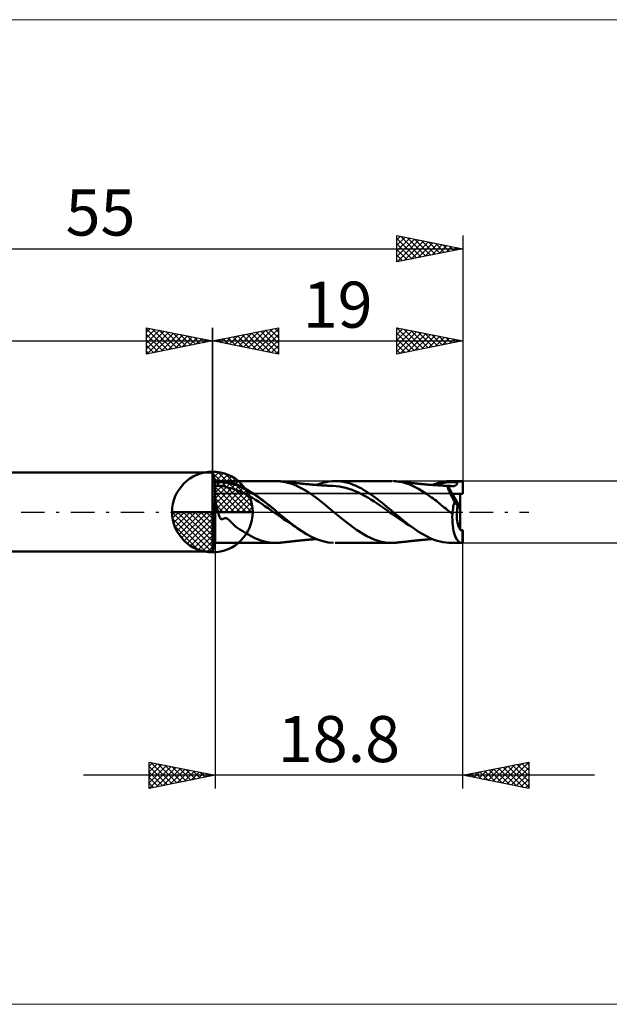
# Model space of a CAD drawing. Units: millimetres. Extents: x -26 to 117, y -37 to 37.
# Drawn here: x 21 to 66, y -37 to 37 of the extents above; entities that cross this region are included whole.
import ezdxf
from ezdxf.enums import TextEntityAlignment as Align

# ---------------------------------------------------------------- set-up
doc = ezdxf.new("R2010")
doc.units = ezdxf.units.MM
doc.header["$LTSCALE"] = 4.45
doc.linetypes.add('cc_dim_arrow', pattern=[0])
doc.linetypes.add('LONGDASH_DASH', pattern=[0.85, 0.4, -0.2, 0.05, -0.2])
for name, color, linetype in [('1', 4, 'CONTINUOUS'), ('2', 7, 'CONTINUOUS'), ('4', 2, 'LONGDASH_DASH'), ('CUT', 1, 'CONTINUOUS'), ('INFTOTAL', 9, 'CONTINUOUS'), ('NOCUT', 7, 'CONTINUOUS'), ('SK1', 4, 'CONTINUOUS'), ('SK2', 7, 'CONTINUOUS'), ('SK4', 2, 'LONGDASH_DASH')]:
    doc.layers.add(name, color=color, linetype=linetype)
doc.styles.get("Standard").update_dxf_attribs({"font": 'Monospac821 BT'})

msp = doc.modelspace()

# ---------------------------------------------------------------- linework, layer by layer
at = {"color": 4, "linetype": 'cc_dim_arrow'}
for p, q in [((36, 2.983), (36.077, 3.06)), ((36, 2.55), (36.474, 3.024)), ((36.377, 3.039), (39.039, 0.377)), ((36, 2.983), (38.983, 0)), ((36, 2.117), (36.83, 2.946)), ((36, 1.684), (37.153, 2.836)), ((36, 1.25), (37.447, 2.698)), ((36, 2.55), (38.55, 0)), ((36, 0.817), (37.717, 2.534)), ((36, 0.384), (37.964, 2.349)), ((36.932, 2.917), (38.917, 0.932)), ((37.82, 2.462), (38.462, 1.82)), ((36, 2.117), (38.117, 0)), ((36, 1.684), (37.684, 0)), ((36.049, 0), (38.189, 2.14)), ((36.482, 0), (38.392, 1.91)), ((36.915, 0), (38.574, 1.659)), ((36, 1.25), (37.25, 0)), ((36, 0.817), (36.817, 0)), ((37.348, 0), (38.731, 1.383)), ((37.781, 0), (38.864, 1.082)), ((38.214, 0), (38.968, 0.754)), ((32.94, -0.077), (33.017, 0)), ((32.976, -0.474), (33.45, 0)), ((33.054, -0.83), (33.883, 0)), ((33.164, -1.153), (34.316, 0)), ((33.302, -1.447), (34.75, 0)), ((33.353, 0), (36, -2.647)), ((33.466, -1.717), (35.183, 0)), ((33.651, -1.964), (35.616, 0)), ((33.786, 0), (36, -2.214)), ((34.219, 0), (36, -1.781)), ((34.652, 0), (36, -1.348)), ((35.085, 0), (36, -0.915)), ((35.518, 0), (36, -0.482)), ((35.951, 0), (36, -0.049)), ((36, 0.384), (36.384, 0)), ((38.647, 0), (39.037, 0.39)), ((32.938, -0.019), (35.981, -3.062)), ((32.979, -0.492), (35.508, -3.021)), ((33.86, -2.189), (36, -0.049)), ((34.09, -2.392), (36, -0.482)), ((33.137, -1.084), (34.916, -2.863)), ((34.341, -2.574), (36, -0.915)), ((34.617, -2.731), (36, -1.348)), ((34.918, -2.864), (36, -1.781)), ((35.246, -2.968), (36, -2.214)), ((35.61, -3.037), (36, -2.647))]:
    msp.add_line(p, q, dxfattribs=at)
at = {"layer": '1', "color": 4, "linetype": 'CONTINUOUS', "lineweight": 50}
for p, q in [((36, 0), (36, 3.062)), ((36.2, 2.35), (36, 3)), ((36.03, 2.904), (36, 3)), ((36, 2.256), (36, 3)), ((36, 2.256), (36.2, 2.256)), ((36, 2.236), (36, 2.256)), ((36.059, 2.809), (36.03, 2.904)), ((36.088, 2.714), (36.059, 2.809)), ((36.117, 2.621), (36.088, 2.714)), ((36.145, 2.529), (36.117, 2.621)), ((36.173, 2.439), (36.145, 2.529)), ((36.2, 2.35), (36.173, 2.439)), ((36.267, 2.35), (36.2, 2.35)), ((36.2, -2.35), (36.2, 2.35)), ((36.2, 2.256), (36.44, 2.268)), ((36.342, 2.349), (36.267, 2.35)), ((36.42, 2.348), (36.342, 2.349)), ((36.42, 2.348), (36.499, 2.349)), ((36.44, 2.268), (36.681, 2.272)), ((36.499, 2.349), (36.573, 2.35)), ((36.573, 2.35), (36.64, 2.35)), ((36.639, 2.35), (40.805, 2.35)), ((36.782, 2.345), (36.64, 2.35)), ((36.92, 2.243), (36.681, 2.272)), ((36.957, 2.322), (36.782, 2.345)), ((37.214, 2.27), (36.957, 2.322)), ((37.41, 2.227), (37.214, 2.27)), ((40.883, 2.349), (40.806, 2.35)), ((40.952, 2.347), (40.883, 2.349)), ((41.014, 2.344), (40.952, 2.347)), ((41.075, 2.34), (41.014, 2.344)), ((41.135, 2.335), (41.075, 2.34)), ((41.195, 2.329), (41.135, 2.335)), ((41.373, 2.304), (41.195, 2.329)), ((41.233, 2.325), (41.195, 2.329)), ((41.27, 2.321), (41.233, 2.325)), ((41.308, 2.316), (41.27, 2.321)), ((41.346, 2.312), (41.308, 2.316)), ((41.384, 2.308), (41.346, 2.312)), ((41.552, 2.268), (41.373, 2.304)), ((41.422, 2.303), (41.384, 2.308)), ((41.459, 2.299), (41.422, 2.303)), ((41.497, 2.294), (41.459, 2.299)), ((41.544, 2.289), (41.497, 2.294)), ((41.592, 2.283), (41.544, 2.289)), ((41.732, 2.221), (41.552, 2.268)), ((41.639, 2.278), (41.592, 2.283)), ((41.686, 2.272), (41.639, 2.278)), ((41.734, 2.267), (41.686, 2.272)), ((41.781, 2.261), (41.734, 2.267)), ((41.828, 2.256), (41.781, 2.261)), ((41.875, 2.251), (41.828, 2.256)), ((41.916, 2.246), (41.875, 2.251)), ((41.958, 2.242), (41.916, 2.246)), ((44.365, 2.215), (44.596, 2.273)), ((44.596, 2.273), (44.836, 2.316)), ((44.836, 2.316), (45.076, 2.341)), ((45.076, 2.341), (45.317, 2.35)), ((45.676, 2.33), (45.317, 2.35)), ((45.32, 2.35), (49.609, 2.35)), ((46.036, 2.272), (45.676, 2.33)), ((46.394, 2.179), (46.036, 2.272)), ((49.78, 2.346), (49.741, 2.347)), ((49.818, 2.343), (49.78, 2.346)), ((49.856, 2.34), (49.818, 2.343)), ((49.894, 2.337), (49.856, 2.34)), ((49.933, 2.334), (49.894, 2.337)), ((49.971, 2.329), (49.933, 2.334)), ((50.196, 2.297), (49.971, 2.329)), ((50.029, 2.323), (49.971, 2.329)), ((50.086, 2.316), (50.029, 2.323)), ((50.144, 2.31), (50.086, 2.316)), ((50.202, 2.304), (50.144, 2.31)), ((50.416, 2.255), (50.196, 2.297)), ((50.254, 2.298), (50.202, 2.304)), ((50.307, 2.293), (50.254, 2.298)), ((50.375, 2.286), (50.307, 2.293)), ((50.444, 2.279), (50.375, 2.286)), ((50.658, 2.19), (50.416, 2.255)), ((50.512, 2.271), (50.444, 2.279)), ((50.581, 2.263), (50.512, 2.271)), ((50.646, 2.256), (50.581, 2.263)), ((50.711, 2.249), (50.646, 2.256)), ((50.773, 2.241), (50.711, 2.249)), ((53.157, 2.214), (53.389, 2.271)), ((53.389, 2.271), (53.61, 2.312)), ((53.61, 2.312), (53.8, 2.335)), ((53.722, 2.241), (54.006, 2.262)), ((53.8, 2.335), (53.965, 2.347)), ((53.965, 2.347), (54.126, 2.35)), ((54.291, 2.26), (54.006, 2.262)), ((54.108, 2.35), (54.922, 2.35)), ((54.199, 2.349), (54.126, 2.35)), ((54.272, 2.346), (54.199, 2.349)), ((54.346, 2.342), (54.272, 2.346)), ((54.575, 2.235), (54.291, 2.26)), ((54.42, 2.336), (54.346, 2.342)), ((54.495, 2.328), (54.42, 2.336)), ((54.569, 2.32), (54.495, 2.328)), ((54.57, 2.307), (54.569, 2.32)), ((54.569, 2.32), (55, 2.32)), ((54.57, 2.295), (54.57, 2.307)), ((54.571, 2.283), (54.57, 2.295)), ((54.572, 2.271), (54.571, 2.283)), ((54.573, 2.259), (54.572, 2.271)), ((54.574, 2.247), (54.573, 2.259)), ((54.575, 2.235), (54.574, 2.247)), ((55, 1.392), (55, 2.32)), ((36, 2.216), (36, 2.236)), ((36, 2.195), (36, 2.216)), ((36, 2.175), (36, 2.195)), ((36, 2.156), (36, 2.175)), ((36, 2.138), (36, 2.156)), ((36, 2.12), (36, 2.138)), ((36, 2.103), (36, 2.12)), ((36, 2.085), (36, 2.103)), ((36, 2.07), (36, 2.085)), ((36, 2.055), (36, 2.07)), ((36, 2.042), (36, 2.055)), ((36, 2.029), (36, 2.042)), ((36, 2.018), (36, 2.029)), ((36, 2.007), (36, 2.018)), ((36, 1.998), (36, 2.007)), ((36, 1.991), (36, 1.998)), ((36, 1.985), (36, 1.991)), ((36, 1.98), (36, 1.985)), ((36, 1.98), (36.2, 1.98)), ((36, 1.977), (36, 1.98)), ((36, 1.969), (36, 1.977)), ((36, 1.956), (36, 1.969)), ((36, 1.937), (36, 1.956)), ((36, 1.913), (36, 1.937)), ((36, 1.883), (36, 1.913)), ((36, 1.849), (36, 1.883)), ((36, 1.811), (36, 1.849)), ((36, 1.769), (36, 1.811)), ((36, 1.721), (36, 1.769)), ((36, 1.667), (36, 1.721)), ((36, 1.607), (36, 1.667)), ((36, 1.543), (36, 1.607)), ((36, 1.474), (36, 1.543)), ((36.2, 1.98), (36.436, 1.986)), ((36.673, 1.977), (36.436, 1.986)), ((36.909, 1.931), (36.673, 1.977)), ((37.145, 1.871), (36.909, 1.931)), ((37.16, 2.197), (36.92, 2.243)), ((37.381, 1.813), (37.145, 1.871)), ((37.4, 2.148), (37.16, 2.197)), ((37.618, 1.749), (37.381, 1.813)), ((37.64, 2.089), (37.4, 2.148)), ((37.495, 2.206), (37.41, 2.227)), ((37.578, 2.184), (37.495, 2.206)), ((37.661, 2.16), (37.578, 2.184)), ((37.854, 1.666), (37.618, 1.749)), ((37.88, 2.009), (37.64, 2.089)), ((37.742, 2.133), (37.661, 2.16)), ((37.823, 2.104), (37.742, 2.133)), ((37.901, 2.074), (37.823, 2.104)), ((38.09, 1.564), (37.854, 1.666)), ((38.12, 1.907), (37.88, 2.009)), ((37.972, 2.044), (37.901, 2.074)), ((38.042, 2.012), (37.972, 2.044)), ((38.114, 1.98), (38.042, 2.012)), ((38.326, 1.453), (38.09, 1.564)), ((38.185, 1.946), (38.114, 1.98)), ((38.36, 1.793), (38.12, 1.907)), ((38.257, 1.91), (38.185, 1.946)), ((38.329, 1.874), (38.257, 1.91)), ((38.401, 1.836), (38.329, 1.874)), ((38.6, 1.667), (38.36, 1.793)), ((38.474, 1.797), (38.401, 1.836)), ((38.546, 1.757), (38.474, 1.797)), ((38.619, 1.716), (38.546, 1.757)), ((38.84, 1.53), (38.6, 1.667)), ((38.693, 1.673), (38.619, 1.716)), ((38.766, 1.629), (38.693, 1.673)), ((38.84, 1.585), (38.766, 1.629)), ((38.915, 1.539), (38.84, 1.585)), ((39.08, 1.385), (38.84, 1.53)), ((38.989, 1.492), (38.915, 1.539)), ((41.915, 2.167), (41.732, 2.221)), ((42.107, 2.104), (41.915, 2.167)), ((42, 2.237), (41.958, 2.242)), ((42.042, 2.233), (42, 2.237)), ((42.085, 2.229), (42.042, 2.233)), ((42.127, 2.224), (42.085, 2.229)), ((42.336, 2.015), (42.107, 2.104)), ((42.169, 2.22), (42.127, 2.224)), ((42.212, 2.216), (42.169, 2.22)), ((42.254, 2.211), (42.212, 2.216)), ((42.318, 2.204), (42.254, 2.211)), ((42.357, 2.2), (42.318, 2.204)), ((42.581, 1.898), (42.336, 2.015)), ((42.397, 2.196), (42.357, 2.2)), ((42.436, 2.191), (42.397, 2.196)), ((42.475, 2.187), (42.436, 2.191)), ((42.515, 2.183), (42.475, 2.187)), ((42.554, 2.178), (42.515, 2.183)), ((42.594, 2.174), (42.554, 2.178)), ((42.824, 1.765), (42.581, 1.898)), ((42.633, 2.17), (42.594, 2.174)), ((42.679, 2.165), (42.633, 2.17)), ((42.725, 2.16), (42.679, 2.165)), ((42.797, 2.152), (42.725, 2.16)), ((42.868, 2.145), (42.797, 2.152)), ((43.063, 1.625), (42.824, 1.765)), ((42.94, 2.138), (42.868, 2.145)), ((43.011, 2.13), (42.94, 2.138)), ((43.071, 2.125), (43.011, 2.13)), ((43.234, 1.523), (43.063, 1.625)), ((43.131, 2.119), (43.071, 2.125)), ((43.196, 2.113), (43.131, 2.119)), ((43.261, 2.107), (43.196, 2.113)), ((43.318, 1.474), (43.234, 1.523)), ((43.325, 2.102), (43.261, 2.107)), ((43.39, 2.096), (43.325, 2.102)), ((43.462, 2.09), (43.39, 2.096)), ((43.534, 2.084), (43.462, 2.09)), ((43.593, 2.079), (43.534, 2.084)), ((43.651, 2.074), (43.593, 2.079)), ((43.71, 2.069), (43.651, 2.074)), ((43.769, 2.064), (43.71, 2.069)), ((43.812, 2.06), (43.769, 2.064)), ((43.855, 2.057), (43.812, 2.06)), ((43.899, 2.053), (43.855, 2.057)), ((43.896, 2.054), (44.132, 2.142)), ((43.942, 2.05), (43.899, 2.053)), ((43.993, 2.046), (43.942, 2.05)), ((44.045, 2.042), (43.993, 2.046)), ((44.096, 2.039), (44.045, 2.042)), ((44.148, 2.035), (44.096, 2.039)), ((44.132, 2.142), (44.365, 2.215)), ((44.198, 2.032), (44.148, 2.035)), ((44.247, 2.028), (44.198, 2.032)), ((44.297, 2.025), (44.247, 2.028)), ((44.347, 2.022), (44.297, 2.025)), ((44.392, 2.019), (44.347, 2.022)), ((44.437, 2.017), (44.392, 2.019)), ((44.482, 2.014), (44.437, 2.017)), ((44.526, 2.012), (44.482, 2.014)), ((44.582, 2.009), (44.526, 2.012)), ((44.638, 2.006), (44.582, 2.009)), ((44.694, 2.003), (44.638, 2.006)), ((44.75, 2), (44.694, 2.003)), ((44.789, 1.998), (44.75, 2)), ((44.828, 1.997), (44.789, 1.998)), ((44.866, 1.995), (44.828, 1.997)), ((44.905, 1.993), (44.866, 1.995)), ((44.968, 1.991), (44.905, 1.993)), ((45.032, 1.988), (44.968, 1.991)), ((45.095, 1.986), (45.032, 1.988)), ((45.159, 1.984), (45.095, 1.986)), ((45.398, 1.969), (45.158, 1.984)), ((45.637, 1.939), (45.398, 1.969)), ((45.876, 1.895), (45.637, 1.939)), ((46.115, 1.838), (45.876, 1.895)), ((46.354, 1.768), (46.115, 1.838)), ((46.594, 1.685), (46.354, 1.768)), ((46.689, 2.074), (46.394, 2.179)), ((46.833, 1.587), (46.594, 1.685)), ((46.906, 1.981), (46.689, 2.074)), ((47.072, 1.478), (46.833, 1.587)), ((47.09, 1.893), (46.906, 1.981)), ((47.275, 1.798), (47.09, 1.893)), ((47.461, 1.695), (47.275, 1.798)), ((47.647, 1.585), (47.461, 1.695)), ((47.828, 1.468), (47.647, 1.585)), ((50.9, 2.105), (50.658, 2.19)), ((50.835, 2.234), (50.773, 2.241)), ((50.897, 2.227), (50.835, 2.234)), ((50.959, 2.22), (50.897, 2.227)), ((51.138, 2.005), (50.9, 2.105)), ((50.999, 2.215), (50.959, 2.22)), ((51.039, 2.211), (50.999, 2.215)), ((51.079, 2.206), (51.039, 2.211)), ((51.119, 2.202), (51.079, 2.206)), ((51.174, 2.196), (51.119, 2.202)), ((51.388, 1.889), (51.138, 2.005)), ((51.229, 2.19), (51.174, 2.196)), ((51.283, 2.184), (51.229, 2.19)), ((51.338, 2.179), (51.283, 2.184)), ((51.384, 2.174), (51.338, 2.179)), ((51.43, 2.169), (51.384, 2.174)), ((51.643, 1.763), (51.388, 1.889)), ((51.476, 2.165), (51.43, 2.169)), ((51.522, 2.16), (51.476, 2.165)), ((51.571, 2.156), (51.522, 2.16)), ((51.619, 2.151), (51.571, 2.156)), ((51.668, 2.146), (51.619, 2.151)), ((51.851, 1.643), (51.643, 1.763)), ((51.717, 2.141), (51.668, 2.146)), ((51.769, 2.136), (51.717, 2.141)), ((51.822, 2.131), (51.769, 2.136)), ((51.875, 2.126), (51.822, 2.131)), ((52.054, 1.511), (51.851, 1.643)), ((51.928, 2.12), (51.875, 2.126)), ((51.969, 2.116), (51.928, 2.12)), ((52.011, 2.112), (51.969, 2.116)), ((52.053, 2.108), (52.011, 2.112)), ((52.095, 2.104), (52.053, 2.108)), ((52.254, 1.373), (52.054, 1.511)), ((52.155, 2.098), (52.095, 2.104)), ((52.215, 2.093), (52.155, 2.098)), ((52.276, 2.088), (52.215, 2.093)), ((52.336, 2.082), (52.276, 2.088)), ((52.405, 2.076), (52.336, 2.082)), ((52.474, 2.071), (52.405, 2.076)), ((52.54, 2.065), (52.474, 2.071)), ((52.606, 2.06), (52.54, 2.065)), ((52.672, 2.055), (52.606, 2.06)), ((52.739, 2.05), (52.672, 2.055)), ((52.695, 2.055), (52.926, 2.142)), ((52.796, 2.046), (52.739, 2.05)), ((52.853, 2.042), (52.796, 2.046)), ((52.926, 2.037), (52.853, 2.042)), ((52.869, 2.042), (53.153, 2.13)), ((52.926, 2.142), (53.157, 2.214)), ((52.999, 2.032), (52.926, 2.037)), ((53.072, 2.027), (52.999, 2.032)), ((53.145, 2.022), (53.072, 2.027)), ((53.188, 2.02), (53.145, 2.022)), ((53.153, 2.13), (53.438, 2.196)), ((53.231, 2.017), (53.188, 2.02)), ((53.272, 2.015), (53.231, 2.017)), ((53.312, 2.012), (53.272, 2.015)), ((53.352, 2.01), (53.312, 2.012)), ((53.392, 2.008), (53.352, 2.01)), ((53.432, 2.006), (53.392, 2.008)), ((53.472, 2.004), (53.432, 2.006)), ((53.438, 2.196), (53.722, 2.241)), ((53.512, 2.002), (53.472, 2.004)), ((53.552, 2), (53.512, 2.002)), ((53.61, 1.997), (53.552, 2)), ((53.653, 1.995), (53.61, 1.997)), ((53.696, 1.993), (53.653, 1.995)), ((53.739, 1.992), (53.696, 1.993)), ((53.781, 1.99), (53.739, 1.992)), ((53.824, 1.988), (53.781, 1.99)), ((53.867, 1.986), (53.824, 1.988)), ((53.841, 1.963), (53.844, 1.977)), ((53.842, 1.942), (53.841, 1.963)), ((53.846, 1.915), (53.842, 1.942)), ((54.186, 1.392), (53.844, 1.977)), ((53.907, 1.974), (53.844, 1.977)), ((53.855, 1.881), (53.846, 1.915)), ((53.867, 1.841), (53.855, 1.881)), ((53.91, 1.985), (53.867, 1.986)), ((53.883, 1.796), (53.867, 1.841)), ((53.902, 1.744), (53.883, 1.796)), ((53.925, 1.687), (53.902, 1.744)), ((53.97, 1.972), (53.907, 1.974)), ((53.953, 1.983), (53.91, 1.985)), ((53.952, 1.625), (53.925, 1.687)), ((53.981, 1.557), (53.952, 1.625)), ((54.006, 1.981), (53.953, 1.983)), ((54.031, 1.969), (53.97, 1.972)), ((54.014, 1.485), (53.981, 1.557)), ((54.059, 1.979), (54.006, 1.981)), ((54.091, 1.967), (54.031, 1.969)), ((54.112, 1.975), (54.059, 1.979)), ((54.151, 1.964), (54.091, 1.967)), ((54.165, 1.971), (54.112, 1.975)), ((54.211, 1.962), (54.151, 1.964)), ((54.218, 1.966), (54.165, 1.971)), ((54.271, 1.96), (54.211, 1.962)), ((54.271, 1.96), (54.218, 1.966)), ((54.271, 1.96), (54.288, 1.962)), ((54.288, 1.962), (54.305, 1.965)), ((54.305, 1.965), (54.322, 1.968)), ((54.322, 1.968), (54.338, 1.972)), ((54.338, 1.972), (54.355, 1.977)), ((54.355, 1.977), (54.371, 1.982)), ((54.371, 1.982), (54.387, 1.987)), ((54.387, 1.987), (54.403, 1.994)), ((54.403, 1.994), (54.418, 2.001)), ((54.418, 2.001), (54.433, 2.008)), ((54.433, 2.008), (54.448, 2.016)), ((54.448, 2.016), (54.462, 2.025)), ((54.462, 2.025), (54.476, 2.035)), ((54.476, 2.035), (54.489, 2.045)), ((54.489, 2.045), (54.502, 2.057)), ((54.502, 2.057), (54.514, 2.068)), ((54.514, 2.068), (54.525, 2.081)), ((54.525, 2.081), (54.535, 2.094)), ((54.535, 2.094), (54.544, 2.108)), ((54.544, 2.108), (54.552, 2.123)), ((54.552, 2.123), (54.559, 2.138)), ((54.559, 2.138), (54.565, 2.153)), ((54.565, 2.153), (54.57, 2.169)), ((54.57, 2.169), (54.573, 2.186)), ((54.573, 2.186), (54.575, 2.202)), ((54.576, 2.218), (54.575, 2.235)), ((54.575, 2.202), (54.576, 2.218)), ((36, 1.403), (36, 1.474)), ((36, 1.33), (36, 1.403)), ((36, 1.255), (36, 1.33)), ((36, 1.173), (36, 1.255)), ((36, 1.087), (36, 1.173)), ((36, 0.995), (36, 1.087)), ((36, 0.901), (36, 0.995)), ((36, 0.803), (36, 0.901)), ((36, 0.705), (36, 0.803)), ((36.186, 0.625), (36.193, 0.753)), ((36.193, 0.753), (36.2, 0.877)), ((36.22, 0.798), (36.2, 0.877)), ((36.24, 0.717), (36.22, 0.798)), ((38.563, 1.332), (38.326, 1.453)), ((38.799, 1.204), (38.563, 1.332)), ((39.035, 1.069), (38.799, 1.204)), ((39.064, 1.444), (38.989, 1.492)), ((39.272, 0.927), (39.035, 1.069)), ((39.139, 1.395), (39.064, 1.444)), ((39.32, 1.23), (39.08, 1.385)), ((39.214, 1.345), (39.139, 1.395)), ((39.288, 1.294), (39.214, 1.345)), ((39.508, 0.777), (39.272, 0.927)), ((39.362, 1.242), (39.288, 1.294)), ((39.56, 1.063), (39.32, 1.23)), ((39.436, 1.189), (39.362, 1.242)), ((39.51, 1.136), (39.436, 1.189)), ((39.744, 0.617), (39.508, 0.777)), ((39.581, 1.082), (39.51, 1.136)), ((39.8, 0.883), (39.56, 1.063)), ((39.651, 1.029), (39.581, 1.082)), ((39.72, 0.975), (39.651, 1.029)), ((39.789, 0.921), (39.72, 0.975)), ((39.858, 0.866), (39.789, 0.921)), ((40.04, 0.7), (39.8, 0.883)), ((39.928, 0.811), (39.858, 0.866)), ((39.997, 0.756), (39.928, 0.811)), ((40.067, 0.7), (39.997, 0.756)), ((43.383, 1.433), (43.318, 1.474)), ((43.448, 1.39), (43.383, 1.433)), ((43.513, 1.347), (43.448, 1.39)), ((43.576, 1.302), (43.513, 1.347)), ((43.639, 1.257), (43.576, 1.302)), ((43.701, 1.211), (43.639, 1.257)), ((43.763, 1.164), (43.701, 1.211)), ((43.825, 1.117), (43.763, 1.164)), ((43.887, 1.068), (43.825, 1.117)), ((43.949, 1.02), (43.887, 1.068)), ((44.011, 0.971), (43.949, 1.02)), ((44.074, 0.921), (44.011, 0.971)), ((44.137, 0.871), (44.074, 0.921)), ((44.201, 0.82), (44.137, 0.871)), ((44.265, 0.771), (44.201, 0.82)), ((44.33, 0.721), (44.265, 0.771)), ((47.311, 1.361), (47.072, 1.478)), ((47.55, 1.235), (47.311, 1.361)), ((47.789, 1.098), (47.55, 1.235)), ((48.029, 0.949), (47.789, 1.098)), ((48.002, 1.349), (47.828, 1.468)), ((48.177, 1.225), (48.002, 1.349)), ((48.268, 0.796), (48.029, 0.949)), ((48.352, 1.098), (48.177, 1.225)), ((48.507, 0.64), (48.268, 0.796)), ((48.528, 0.967), (48.352, 1.098)), ((48.705, 0.832), (48.528, 0.967)), ((48.881, 0.693), (48.705, 0.832)), ((52.456, 1.229), (52.254, 1.373)), ((52.627, 1.111), (52.456, 1.229)), ((52.759, 1.019), (52.627, 1.111)), ((52.878, 0.931), (52.759, 1.019)), ((52.994, 0.839), (52.878, 0.931)), ((53.11, 0.745), (52.994, 0.839)), ((54.05, 1.408), (54.014, 1.485)), ((54.088, 1.328), (54.05, 1.408)), ((54.129, 1.244), (54.088, 1.328)), ((54.172, 1.157), (54.129, 1.244)), ((54.217, 1.066), (54.172, 1.157)), ((54.8, 0.342), (54.186, 1.392)), ((54.186, 1.392), (54.8, 1.392)), ((54.186, 1.392), (55, 1.392)), ((54.265, 0.973), (54.217, 1.066)), ((54.314, 0.877), (54.265, 0.973)), ((54.366, 0.779), (54.314, 0.877)), ((54.335, 0.657), (54.366, 0.779)), ((54.609, 0.471), (54.366, 0.779)), ((54.8, -1.319), (54.8, 1.392)), ((36, 0), (32.938, 0)), ((36, 0.608), (36, 0.705)), ((36, 0.51), (36, 0.608)), ((36, 0.408), (36, 0.51)), ((36, 0.301), (36, 0.408)), ((36, 0.192), (36, 0.301)), ((36, 0.081), (36, 0.192)), ((36, -0.031), (36, 0.081)), ((36, 0), (39.062, 0)), ((36, -3.062), (36, 0)), ((36.155, -0.058), (36.161, 0.083)), ((36.161, 0.083), (36.167, 0.222)), ((36.167, 0.222), (36.173, 0.359)), ((36.173, 0.359), (36.18, 0.494)), ((36.18, 0.494), (36.186, 0.625)), ((36.26, 0.636), (36.24, 0.717)), ((36.279, 0.554), (36.26, 0.636)), ((36.299, 0.471), (36.279, 0.554)), ((36.319, 0.388), (36.299, 0.471)), ((36.338, 0.305), (36.319, 0.388)), ((36.358, 0.225), (36.338, 0.305)), ((36.377, 0.147), (36.358, 0.225)), ((36.396, 0.072), (36.377, 0.147)), ((36.416, 0), (36.396, 0.072)), ((36.447, -0.109), (36.416, 0)), ((39.98, 0.453), (39.744, 0.617)), ((40.217, 0.29), (39.98, 0.453)), ((40.28, 0.515), (40.04, 0.7)), ((40.137, 0.644), (40.067, 0.7)), ((40.207, 0.588), (40.137, 0.644)), ((40.277, 0.532), (40.207, 0.588)), ((40.453, 0.126), (40.217, 0.29)), ((40.348, 0.475), (40.277, 0.532)), ((40.52, 0.327), (40.28, 0.515)), ((40.418, 0.418), (40.348, 0.475)), ((40.488, 0.361), (40.418, 0.418)), ((40.689, -0.041), (40.453, 0.126)), ((40.557, 0.304), (40.488, 0.361)), ((40.76, 0.134), (40.52, 0.327)), ((40.626, 0.247), (40.557, 0.304)), ((40.693, 0.19), (40.626, 0.247)), ((40.76, 0.133), (40.693, 0.19)), ((40.786, 0.111), (40.76, 0.133)), ((40.813, 0.089), (40.786, 0.111)), ((40.839, 0.067), (40.813, 0.089)), ((40.865, 0.044), (40.839, 0.067)), ((40.891, 0.022), (40.865, 0.044)), ((40.917, 0), (40.891, 0.022)), ((41.681, -0.631), (40.917, 0)), ((44.395, 0.672), (44.33, 0.721)), ((44.563, 0.546), (44.395, 0.672)), ((44.886, 0.277), (44.563, 0.546)), ((45.203, 0), (44.886, 0.277)), ((46.088, -0.72), (45.203, 0)), ((48.746, 0.48), (48.507, 0.64)), ((48.985, 0.314), (48.746, 0.48)), ((49.053, 0.552), (48.881, 0.693)), ((49.225, 0.142), (48.985, 0.314)), ((49.219, 0.413), (49.053, 0.552)), ((49.387, 0.273), (49.219, 0.413)), ((49.464, -0.028), (49.225, 0.142)), ((49.556, 0.132), (49.387, 0.273)), ((49.556, 0.132), (49.556, 0.132)), ((49.583, 0.11), (49.556, 0.132)), ((49.556, 0.132), (49.556, 0.132)), ((49.556, 0.132), (49.556, 0.132)), ((49.609, 0.088), (49.583, 0.11)), ((49.636, 0.066), (49.609, 0.088)), ((49.663, 0.044), (49.636, 0.066)), ((49.689, 0.022), (49.663, 0.044)), ((49.716, 0), (49.689, 0.022)), ((50.049, -0.276), (49.716, 0)), ((53.227, 0.647), (53.11, 0.745)), ((53.345, 0.547), (53.227, 0.647)), ((53.463, 0.448), (53.345, 0.547)), ((53.581, 0.35), (53.463, 0.448)), ((53.702, 0.255), (53.581, 0.35)), ((53.811, 0.172), (53.702, 0.255)), ((53.917, 0.092), (53.811, 0.172)), ((54.033, 0), (53.917, 0.092)), ((54.058, -0.021), (54.033, 0)), ((54.221, -0.008), (54.238, 0.131)), ((54.238, 0.131), (54.258, 0.267)), ((54.258, 0.267), (54.281, 0.401)), ((54.281, 0.401), (54.307, 0.531)), ((54.307, 0.531), (54.335, 0.657)), ((54.8, 0.229), (54.607, 0.474)), ((36, -0.141), (36, -0.031)), ((36, -0.249), (36, -0.141)), ((36, -0.355), (36, -0.249)), ((36, -0.462), (36, -0.355)), ((36, -0.573), (36, -0.462)), ((36, -0.685), (36, -0.573)), ((36, -0.796), (36, -0.685)), ((36.13, -0.766), (36.134, -0.625)), ((36.134, -0.625), (36.139, -0.484)), ((36.139, -0.484), (36.144, -0.342)), ((36.144, -0.342), (36.149, -0.2)), ((36.149, -0.2), (36.155, -0.058)), ((36.478, -0.209), (36.447, -0.109)), ((36.51, -0.299), (36.478, -0.209)), ((36.543, -0.377), (36.51, -0.299)), ((36.578, -0.446), (36.543, -0.377)), ((36.621, -0.508), (36.578, -0.446)), ((36.678, -0.555), (36.621, -0.508)), ((36.751, -0.557), (36.678, -0.555)), ((36.751, -0.557), (36.82, -0.514)), ((36.82, -0.514), (36.927, -0.475)), ((37.041, -0.48), (36.927, -0.475)), ((37.147, -0.523), (37.041, -0.48)), ((37.241, -0.59), (37.147, -0.523)), ((37.323, -0.669), (37.241, -0.59)), ((37.399, -0.758), (37.323, -0.669)), ((40.925, -0.211), (40.689, -0.041)), ((41.162, -0.378), (40.925, -0.211)), ((41.398, -0.54), (41.162, -0.378)), ((41.634, -0.696), (41.398, -0.54)), ((41.871, -0.85), (41.634, -0.696)), ((42.438, -1.216), (41.681, -0.631)), ((46.924, -1.343), (46.088, -0.72)), ((49.703, -0.196), (49.464, -0.028)), ((49.942, -0.361), (49.703, -0.196)), ((50.181, -0.527), (49.942, -0.361)), ((50.369, -0.545), (50.049, -0.276)), ((50.42, -0.692), (50.181, -0.527)), ((50.688, -0.802), (50.369, -0.545)), ((50.66, -0.848), (50.42, -0.692)), ((54.083, -0.042), (54.058, -0.021)), ((54.108, -0.063), (54.083, -0.042)), ((54.133, -0.084), (54.108, -0.063)), ((54.158, -0.105), (54.133, -0.084)), ((54.183, -0.126), (54.158, -0.105)), ((54.208, -0.148), (54.183, -0.126)), ((54.208, -0.148), (54.221, -0.008)), ((36, -0.905), (36, -0.796)), ((36, -1.012), (36, -0.905)), ((36, -1.115), (36, -1.012)), ((36, -1.212), (36, -1.115)), ((36, -1.31), (36, -1.212)), ((36, -1.408), (36, -1.31)), ((36, -1.505), (36, -1.408)), ((36.11, -1.552), (36.112, -1.43)), ((36.112, -1.43), (36.115, -1.304)), ((36.115, -1.304), (36.118, -1.174)), ((36.118, -1.174), (36.122, -1.041)), ((36.122, -1.041), (36.125, -0.904)), ((36.125, -0.904), (36.13, -0.766)), ((37.508, -0.881), (37.399, -0.758)), ((37.635, -1.009), (37.508, -0.881)), ((37.771, -1.125), (37.635, -1.009)), ((37.918, -1.227), (37.771, -1.125)), ((38.083, -1.326), (37.918, -1.227)), ((38.305, -1.464), (38.083, -1.326)), ((38.543, -1.609), (38.305, -1.464)), ((42.107, -1.001), (41.871, -0.85)), ((42.343, -1.143), (42.107, -1.001)), ((43.143, -1.676), (42.438, -1.216)), ((47.704, -1.832), (46.924, -1.343)), ((50.899, -0.996), (50.66, -0.848)), ((51.01, -1.046), (50.688, -0.802)), ((51.138, -1.137), (50.899, -0.996)), ((51.331, -1.28), (51.01, -1.046)), ((51.647, -1.497), (51.331, -1.28)), ((54.896, -1.392), (55, -1.392)), ((54.981, -2.344), (54.981, -1.41)), ((55, -2.32), (55, -1.392)), ((36, -1.6), (36, -1.505)), ((36, -1.691), (36, -1.6)), ((36, -1.778), (36, -1.691)), ((36, -1.86), (36, -1.778)), ((36, -1.935), (36, -1.86)), ((36, -2.008), (36, -1.935)), ((36, -2.08), (36, -2.008)), ((36, -2.148), (36, -2.08)), ((36, -2.213), (36, -2.148)), ((36, -2.273), (36, -2.213)), ((36.104, -1.986), (36.105, -1.887)), ((36.104, -2.08), (36.104, -1.986)), ((36.104, -2.166), (36.104, -2.08)), ((36.104, -2.245), (36.104, -2.166)), ((36.105, -1.887), (36.106, -1.781)), ((36.106, -1.781), (36.108, -1.669)), ((36.108, -1.669), (36.11, -1.552)), ((38.771, -1.743), (38.543, -1.609)), ((38.989, -1.867), (38.771, -1.743)), ((39.209, -1.979), (38.989, -1.867)), ((39.429, -2.076), (39.209, -1.979)), ((39.67, -2.16), (39.429, -2.076)), ((39.937, -2.234), (39.67, -2.16)), ((40.161, -2.285), (39.937, -2.234)), ((41.927, -2.245), (41.971, -2.241)), ((41.971, -2.241), (42.014, -2.236)), ((42.014, -2.236), (42.057, -2.232)), ((42.057, -2.232), (42.1, -2.227)), ((42.1, -2.227), (42.143, -2.223)), ((42.143, -2.223), (42.186, -2.218)), ((42.186, -2.218), (42.229, -2.214)), ((42.229, -2.214), (42.281, -2.208)), ((42.281, -2.208), (42.335, -2.202)), ((42.335, -2.202), (42.375, -2.198)), ((42.375, -2.198), (42.415, -2.194)), ((42.415, -2.194), (42.455, -2.189)), ((42.455, -2.189), (42.495, -2.185)), ((42.495, -2.185), (42.535, -2.18)), ((42.535, -2.18), (42.575, -2.176)), ((42.575, -2.176), (42.616, -2.172)), ((42.616, -2.172), (42.659, -2.167)), ((42.659, -2.167), (42.707, -2.162)), ((42.707, -2.162), (42.767, -2.155)), ((42.767, -2.155), (42.842, -2.148)), ((42.842, -2.148), (42.914, -2.14)), ((42.914, -2.14), (42.989, -2.133)), ((42.989, -2.133), (43.052, -2.127)), ((43.052, -2.127), (43.113, -2.121)), ((43.113, -2.121), (43.177, -2.115)), ((43.573, -1.911), (43.143, -1.676)), ((43.177, -2.115), (43.243, -2.109)), ((43.243, -2.109), (43.309, -2.103)), ((43.309, -2.103), (43.375, -2.097)), ((43.375, -2.097), (43.446, -2.091)), ((43.446, -2.091), (43.521, -2.085)), ((43.521, -2.085), (43.582, -2.079)), ((43.973, -2.084), (43.573, -1.911)), ((43.582, -2.079), (43.641, -2.074)), ((43.641, -2.074), (43.701, -2.069)), ((43.701, -2.069), (43.762, -2.064)), ((43.762, -2.064), (43.807, -2.061)), ((43.807, -2.061), (43.851, -2.057)), ((43.851, -2.057), (43.895, -2.054)), ((44.372, -2.217), (43.973, -2.084)), ((44.77, -2.306), (44.372, -2.217)), ((48.263, -2.079), (47.704, -1.832)), ((48.729, -2.237), (48.263, -2.079)), ((49.142, -2.317), (48.729, -2.237)), ((50.717, -2.248), (50.779, -2.241)), ((50.779, -2.241), (50.841, -2.234)), ((50.841, -2.234), (50.904, -2.226)), ((50.904, -2.226), (50.964, -2.22)), ((50.964, -2.22), (51.004, -2.215)), ((51.004, -2.215), (51.044, -2.21)), ((51.044, -2.21), (51.085, -2.206)), ((51.085, -2.206), (51.125, -2.201)), ((51.125, -2.201), (51.182, -2.195)), ((51.182, -2.195), (51.237, -2.189)), ((51.237, -2.189), (51.292, -2.183)), ((51.292, -2.183), (51.345, -2.178)), ((51.345, -2.178), (51.392, -2.173)), ((51.392, -2.173), (51.438, -2.169)), ((51.438, -2.169), (51.485, -2.164)), ((51.485, -2.164), (51.531, -2.16)), ((51.531, -2.16), (51.58, -2.155)), ((51.58, -2.155), (51.629, -2.15)), ((51.629, -2.15), (51.678, -2.145)), ((51.972, -1.696), (51.647, -1.497)), ((51.678, -2.145), (51.727, -2.14)), ((51.727, -2.14), (51.781, -2.135)), ((51.781, -2.135), (51.834, -2.13)), ((51.834, -2.13), (51.888, -2.124)), ((51.888, -2.124), (51.938, -2.119)), ((51.938, -2.119), (51.98, -2.115)), ((52.296, -1.87), (51.972, -1.696)), ((51.98, -2.115), (52.022, -2.111)), ((52.022, -2.111), (52.064, -2.107)), ((52.064, -2.107), (52.109, -2.103)), ((52.109, -2.103), (52.172, -2.097)), ((52.172, -2.097), (52.233, -2.091)), ((52.233, -2.091), (52.293, -2.086)), ((52.293, -2.086), (52.355, -2.081)), ((52.58, -2.005), (52.296, -1.87)), ((52.355, -2.081), (52.426, -2.074)), ((52.426, -2.074), (52.495, -2.069)), ((52.495, -2.069), (52.561, -2.064)), ((52.561, -2.064), (52.628, -2.059)), ((52.817, -2.103), (52.58, -2.005)), ((52.628, -2.059), (52.695, -2.054)), ((53.048, -2.182), (52.817, -2.103)), ((53.279, -2.246), (53.048, -2.182)), ((36, -2.327), (36, -2.273)), ((36, -2.376), (36, -2.327)), ((36, -3), (36.2, -2.35)), ((36, -2.418), (36, -2.376)), ((36, -2.456), (36, -2.418)), ((36, -2.49), (36, -2.456)), ((36, -2.52), (36, -2.49)), ((36, -2.545), (36, -2.52)), ((36, -2.564), (36, -2.545)), ((36, -2.577), (36, -2.564)), ((36, -2.586), (36, -2.577)), ((36, -2.588), (36, -2.586)), ((36, -2.588), (36.124, -2.588)), ((36, -3), (36, -2.588)), ((36, -2.998), (36.019, -2.938)), ((36.019, -2.938), (36.037, -2.878)), ((36.037, -2.878), (36.055, -2.819)), ((36.055, -2.819), (36.074, -2.759)), ((36.074, -2.759), (36.092, -2.7)), ((36.092, -2.7), (36.11, -2.642)), ((36.105, -2.316), (36.104, -2.245)), ((36.106, -2.379), (36.105, -2.316)), ((36.107, -2.435), (36.106, -2.379)), ((36.109, -2.482), (36.107, -2.435)), ((36.111, -2.521), (36.109, -2.482)), ((36.11, -2.642), (36.128, -2.584)), ((36.114, -2.551), (36.111, -2.521)), ((36.117, -2.572), (36.114, -2.551)), ((36.12, -2.585), (36.117, -2.572)), ((36.124, -2.588), (36.12, -2.585)), ((36.124, -2.588), (36.125, -2.588)), ((36.125, -2.588), (36.126, -2.587)), ((36.125, -2.588), (36.125, -2.588)), ((36.126, -2.586), (36.127, -2.585)), ((36.126, -2.587), (36.126, -2.586)), ((36.127, -2.585), (36.128, -2.584)), ((36.2, -2.35), (36.267, -2.35)), ((36.267, -2.35), (36.342, -2.349)), ((36.342, -2.349), (36.42, -2.348)), ((36.499, -2.349), (36.42, -2.348)), ((36.573, -2.35), (36.499, -2.349)), ((36.64, -2.35), (36.573, -2.35)), ((36.639, -2.35), (40.805, -2.35)), ((40.379, -2.322), (40.161, -2.285)), ((40.597, -2.344), (40.379, -2.322)), ((40.805, -2.35), (40.597, -2.344)), ((40.805, -2.35), (40.882, -2.349)), ((40.882, -2.349), (40.951, -2.347)), ((40.951, -2.347), (41.014, -2.344)), ((41.014, -2.344), (41.075, -2.34)), ((41.075, -2.34), (41.135, -2.335)), ((41.135, -2.335), (41.195, -2.329)), ((41.195, -2.329), (41.233, -2.325)), ((41.233, -2.325), (41.272, -2.321)), ((41.272, -2.321), (41.31, -2.316)), ((41.31, -2.316), (41.348, -2.312)), ((41.348, -2.312), (41.387, -2.307)), ((41.387, -2.307), (41.425, -2.303)), ((41.425, -2.303), (41.464, -2.298)), ((41.464, -2.298), (41.503, -2.294)), ((41.503, -2.294), (41.552, -2.288)), ((41.552, -2.288), (41.6, -2.282)), ((41.6, -2.282), (41.648, -2.277)), ((41.648, -2.277), (41.696, -2.271)), ((41.696, -2.271), (41.744, -2.266)), ((41.744, -2.266), (41.792, -2.26)), ((41.792, -2.26), (41.841, -2.255)), ((41.841, -2.255), (41.886, -2.25)), ((41.886, -2.25), (41.927, -2.245)), ((45.179, -2.347), (44.77, -2.306)), ((45.317, -2.35), (49.615, -2.35)), ((49.397, -2.342), (49.142, -2.317)), ((49.641, -2.35), (49.397, -2.342)), ((49.641, -2.35), (49.696, -2.349)), ((49.696, -2.349), (49.751, -2.347)), ((49.751, -2.347), (49.806, -2.344)), ((49.806, -2.344), (49.861, -2.34)), ((49.861, -2.34), (49.916, -2.335)), ((49.916, -2.335), (49.971, -2.329)), ((49.971, -2.329), (50.029, -2.323)), ((50.029, -2.323), (50.087, -2.316)), ((50.087, -2.316), (50.145, -2.31)), ((50.145, -2.31), (50.203, -2.304)), ((50.203, -2.304), (50.256, -2.298)), ((50.256, -2.298), (50.309, -2.293)), ((50.309, -2.293), (50.379, -2.286)), ((50.379, -2.286), (50.448, -2.278)), ((50.448, -2.278), (50.516, -2.271)), ((50.516, -2.271), (50.585, -2.263)), ((50.585, -2.263), (50.651, -2.255)), ((50.651, -2.255), (50.717, -2.248)), ((53.51, -2.295), (53.279, -2.246)), ((53.73, -2.328), (53.51, -2.295)), ((53.942, -2.346), (53.73, -2.328)), ((54.154, -2.35), (53.942, -2.346)), ((54.108, -2.35), (54.922, -2.35))]:
    msp.add_line(p, q, dxfattribs=at)
for start, end in [(90, 180), (0, 90), (180, 270), (270, 0)]:
    msp.add_arc((36, 0), 3.062, start, end, dxfattribs=at)
for centre, major_axis, ratio, start_param, end_param in [((55.059, 0), (-0.157, 2.349), 0.357858, 6.188661, 6.250079), ((55, 0), (-0.033, 2.35), 0.086339, 6.120865, 6.21141), ((55, 0), (-0.808, 1.409), 0.069855, 0.121192, 1.188147), ((55, 0), (-0.808, 1.409), 0.069796, 0.121087, 1.190487), ((55.059, 0), (-0.094, 1.41), 0.357857, 0.135171, 0.343387), ((55.059, 0), (0.094, 1.41), 0.357857, 1.254471, 3.175383), ((55.059, 0), (0.157, 2.349), 0.357858, 1.657805, 3.236117), ((55, 0), (0.02, 1.41), 0.086338, 3.152634, 3.303914), ((55, 0), (0.033, 2.35), 0.086339, 3.213368, 3.303913)]:
    msp.add_ellipse(centre, major_axis=major_axis, ratio=ratio, start_param=start_param, end_param=end_param, dxfattribs=at)
at = {"layer": '2', "color": 7, "linetype": 'CONTINUOUS', "lineweight": 25}
for p, q in [((36, 0), (36, 14)), ((36, 13), (41, 14)), ((37.641, 12.672), (38.461, 13.492)), ((37.995, 12.601), (38.992, 13.598)), ((38.348, 12.53), (39.522, 13.704)), ((38.602, 13.52), (39.903, 12.22)), ((38.702, 12.46), (40.052, 13.81)), ((38.955, 13.591), (40.433, 12.113)), ((39.055, 12.389), (40.583, 13.917)), ((39.309, 13.662), (40.963, 12.007)), ((39.409, 12.318), (41, 13.91)), ((39.662, 13.732), (41, 12.395)), ((39.762, 12.248), (41, 13.485)), ((40.016, 13.803), (41, 12.819)), ((40.369, 13.874), (41, 13.243)), ((40.723, 13.945), (41, 13.668)), ((41, 14), (41, 12)), ((50, 12), (50, 14)), ((50, 14), (55, 13)), ((50, 13.896), (50.087, 13.983)), ((50, 13.472), (50.44, 13.912)), ((50, 13.048), (50.794, 13.841)), ((50, 12.623), (51.147, 13.771)), ((50, 12.199), (51.501, 13.7)), ((50, 13.577), (51.314, 12.263)), ((50.002, 14), (51.668, 12.334)), ((50.281, 12.056), (51.854, 13.629)), ((50.532, 13.894), (52.021, 12.404)), ((50.812, 12.162), (52.208, 13.558)), ((51.062, 13.788), (52.375, 12.475)), ((51.342, 12.268), (52.561, 13.488)), ((51.593, 13.681), (52.729, 12.546)), ((52.123, 13.575), (53.082, 12.616)), ((52.653, 13.469), (53.436, 12.687)), ((55, 14), (55, 2.35)), ((36, 13), (55, 13)), ((41, 12), (36, 13)), ((36.127, 13.025), (36.19, 12.962)), ((36.227, 12.955), (36.34, 13.068)), ((36.48, 13.096), (36.721, 12.856)), ((36.58, 12.884), (36.87, 13.174)), ((36.834, 13.167), (37.251, 12.75)), ((36.934, 12.813), (37.401, 13.28)), ((37.187, 13.238), (37.781, 12.644)), ((37.287, 12.743), (37.931, 13.386)), ((37.541, 13.308), (38.312, 12.538)), ((37.895, 13.379), (38.842, 12.432)), ((38.248, 13.45), (39.372, 12.326)), ((40.116, 12.177), (41, 13.061)), ((50, 13.153), (50.961, 12.192)), ((55, 13), (50, 12)), ((50, 12.729), (50.607, 12.121)), ((51.872, 12.374), (52.915, 13.417)), ((52.403, 12.481), (53.269, 13.346)), ((52.933, 12.587), (53.622, 13.276)), ((53.184, 13.363), (53.789, 12.758)), ((53.463, 12.693), (53.976, 13.205)), ((53.714, 13.257), (54.143, 12.829)), ((53.994, 12.799), (54.329, 13.134)), ((54.244, 13.151), (54.496, 12.899)), ((54.524, 12.905), (54.683, 13.063)), ((54.775, 13.045), (54.85, 12.97)), ((40.469, 12.106), (41, 12.637)), ((40.823, 12.035), (41, 12.212)), ((50, 12.304), (50.254, 12.051)), ((72.737, 2.35), (55, 2.35)), ((36.2, -2.35), (36.2, -21)), ((55, -2.35), (72.737, -2.35)), ((55, -21), (55, -2.35)), ((31.2, -21), (31.2, -19)), ((31.2, -19), (36.2, -20)), ((31.2, -19.303), (31.453, -19.051)), ((31.2, -19.727), (31.806, -19.121)), ((31.2, -20.152), (32.16, -19.192)), ((31.2, -20.576), (32.513, -19.263)), ((31.2, -19.327), (32.594, -20.721)), ((31.2, -21), (32.867, -19.333)), ((31.321, -19.024), (32.947, -20.651)), ((31.731, -20.894), (33.22, -19.404)), ((31.851, -19.13), (33.301, -20.58)), ((32.382, -19.236), (33.654, -20.509)), ((32.912, -19.342), (34.008, -20.438)), ((55, -20), (60, -19)), ((56.929, -20.386), (57.893, -19.421)), ((57.282, -20.456), (58.423, -19.315)), ((57.636, -20.527), (58.953, -19.209)), ((57.989, -20.598), (59.484, -19.103)), ((58.07, -19.386), (59.605, -20.921)), ((58.343, -20.669), (60, -19.011)), ((58.423, -19.315), (60, -20.892)), ((58.696, -20.739), (60, -19.436)), ((58.777, -19.245), (60, -20.468)), ((59.13, -19.174), (60, -20.044)), ((59.484, -19.103), (60, -19.619)), ((59.837, -19.033), (60, -19.195)), ((60, -19), (60, -21)), ((65, -20), (26.2, -20)), ((31.2, -19.752), (32.24, -20.792)), ((36.2, -20), (31.2, -21)), ((31.2, -20.176), (31.887, -20.863)), ((32.261, -20.788), (33.574, -19.475)), ((32.791, -20.682), (33.927, -19.546)), ((33.322, -20.576), (34.281, -19.616)), ((33.442, -19.448), (34.362, -20.368)), ((33.852, -20.47), (34.635, -19.687)), ((33.973, -19.555), (34.715, -20.297)), ((34.382, -20.364), (34.988, -19.758)), ((34.503, -19.661), (35.069, -20.226)), ((34.913, -20.257), (35.342, -19.828)), ((35.033, -19.767), (35.422, -20.156)), ((35.443, -20.151), (35.695, -19.899)), ((35.564, -19.873), (35.776, -20.085)), ((35.973, -20.045), (36.049, -19.97)), ((36.094, -19.979), (36.129, -20.014)), ((60, -21), (55, -20)), ((55.161, -20.032), (55.241, -19.952)), ((55.241, -19.952), (55.362, -20.072)), ((55.514, -20.103), (55.771, -19.846)), ((55.595, -19.881), (55.892, -20.178)), ((55.868, -20.174), (56.302, -19.74)), ((55.948, -19.81), (56.423, -20.285)), ((56.221, -20.244), (56.832, -19.634)), ((56.302, -19.74), (56.953, -20.391)), ((56.575, -20.315), (57.362, -19.528)), ((56.655, -19.669), (57.483, -20.497)), ((57.009, -19.598), (58.014, -20.603)), ((57.363, -19.527), (58.544, -20.709)), ((57.716, -19.457), (59.074, -20.815)), ((59.05, -20.81), (60, -19.86)), ((31.2, -20.6), (31.533, -20.933)), ((59.403, -20.881), (60, -20.284)), ((59.757, -20.951), (60, -20.708))]:
    msp.add_line(p, q, dxfattribs=at)
at = {"layer": '4', "color": 2, "linetype": 'LONGDASH_DASH', "lineweight": 25}
msp.add_line((36, 0), (55, 0), dxfattribs=at)
at = {"layer": 'CUT', "color": 1, "linetype": 'CONTINUOUS', "lineweight": 25}
for p, q in [((55, 2.35), (36.2, 2.35)), ((36.2, 2.35), (36.2, 1.41)), ((55, 1.41), (55, 2.35)), ((36.2, 1.41), (55, 1.41))]:
    msp.add_line(p, q, dxfattribs=at)
at = {"layer": 'INFTOTAL', "color": 9, "linetype": 'CONTINUOUS', "lineweight": 18}
for p, q in [((94.6, 37.4), (-26.4, 37.4)), ((-26.4, -37.4), (94.6, -37.4))]:
    msp.add_line(p, q, dxfattribs=at)
at = {"layer": 'NOCUT', "color": 7, "linetype": 'CONTINUOUS', "lineweight": 25}
for p, q in [((36.2, 2.35), (36, 3)), ((36, 3), (36, 0)), ((36.2, 1.41), (36.2, 2.35)), ((54.8, 1.41), (36.2, 1.41)), ((54.8, 0), (54.8, 1.41)), ((36, 0), (54.8, 0))]:
    msp.add_line(p, q, dxfattribs=at)
at = {"layer": 'SK1', "color": 4, "linetype": 'CONTINUOUS', "lineweight": 50}
for p, q in [((36, 3), (0.4, 3)), ((0.4, -3), (36, -3))]:
    msp.add_line(p, q, dxfattribs=at)
at = {"layer": 'SK2', "color": 7, "linetype": 'CONTINUOUS', "lineweight": 25}
for p, q in [((50, 19), (50, 21)), ((50, 21), (55, 20)), ((50, 20.684), (50.264, 20.947)), ((50.267, 20.947), (51.845, 19.369)), ((55, 21), (55, 2.35)), ((50, 20.259), (50.617, 20.877)), ((50, 19.835), (50.971, 20.806)), ((50, 20.79), (51.491, 19.298)), ((50, 19.411), (51.324, 20.735)), ((50, 20.365), (51.138, 19.228)), ((50.017, 19.003), (51.678, 20.664)), ((50.547, 19.109), (52.031, 20.594)), ((50.798, 20.84), (52.198, 19.44)), ((51.077, 19.215), (52.385, 20.523)), ((51.328, 20.734), (52.552, 19.51)), ((51.608, 19.322), (52.738, 20.452)), ((51.858, 20.628), (52.906, 19.581)), ((52.138, 19.428), (53.092, 20.382)), ((52.389, 20.522), (53.259, 19.652)), ((52.668, 19.534), (53.446, 20.311)), ((52.919, 20.416), (53.613, 19.723)), ((53.199, 19.64), (53.799, 20.24)), ((53.449, 20.31), (53.966, 19.793)), ((53.98, 20.204), (54.32, 19.864)), ((0, 20), (55, 20)), ((55, 20), (50, 19)), ((50, 19.941), (50.784, 19.157)), ((50, 19.517), (50.431, 19.086)), ((53.729, 19.746), (54.153, 20.169)), ((54.259, 19.852), (54.506, 20.099)), ((54.51, 20.098), (54.673, 19.935)), ((54.79, 19.958), (54.86, 20.028)), ((50, 19.093), (50.077, 19.015)), ((31, 12), (31, 14)), ((31, 14), (36, 13)), ((31, 13.668), (31.277, 13.945)), ((31, 13.91), (32.591, 12.318)), ((31, 13.243), (31.631, 13.874)), ((31, 12.819), (31.984, 13.803)), ((31, 12.395), (32.338, 13.732)), ((31, 13.485), (32.238, 12.248)), ((31.037, 12.007), (32.691, 13.662)), ((31.417, 13.917), (32.945, 12.389)), ((31.567, 12.113), (33.045, 13.591)), ((31.948, 13.81), (33.298, 12.46)), ((32.097, 12.22), (33.398, 13.52)), ((32.478, 13.704), (33.652, 12.53)), ((33.008, 13.598), (34.005, 12.601)), ((33.539, 13.492), (34.359, 12.672)), ((36, 14), (36, 3)), ((0, 13), (36, 13)), ((31, 13.061), (31.884, 12.177)), ((36, 13), (31, 12)), ((32.628, 12.326), (33.752, 13.45)), ((33.158, 12.432), (34.105, 13.379)), ((33.688, 12.538), (34.459, 13.308)), ((34.069, 13.386), (34.713, 12.743)), ((34.219, 12.644), (34.813, 13.238)), ((34.599, 13.28), (35.066, 12.813)), ((34.749, 12.75), (35.166, 13.167)), ((35.13, 13.174), (35.42, 12.884)), ((35.279, 12.856), (35.52, 13.096)), ((35.66, 13.068), (35.773, 12.955)), ((35.81, 12.962), (35.873, 13.025)), ((31, 12.637), (31.531, 12.106)), ((31, 12.212), (31.177, 12.035))]:
    msp.add_line(p, q, dxfattribs=at)
at = {"layer": 'SK4', "color": 2, "linetype": 'LONGDASH_DASH', "lineweight": 25}
msp.add_line((-5, 0), (60, 0), dxfattribs=at)

# ---------------------------------------------------------------- texts
at = {"layer": '2', "color": 7, "linetype": 'CONTINUOUS', "lineweight": 25}
for s, p in [('19', (45.5, 14)), ('18.8', (45.6, -19))]:
    msp.add_text(s, height=3.5, dxfattribs=at).set_placement(p, align=Align.CENTER)
at = {"layer": 'SK2', "color": 7, "linetype": 'CONTINUOUS', "lineweight": 25}
msp.add_text('55', height=3.5, dxfattribs=at).set_placement((27.5, 21), align=Align.CENTER)

doc.saveas('drawing.dxf')
